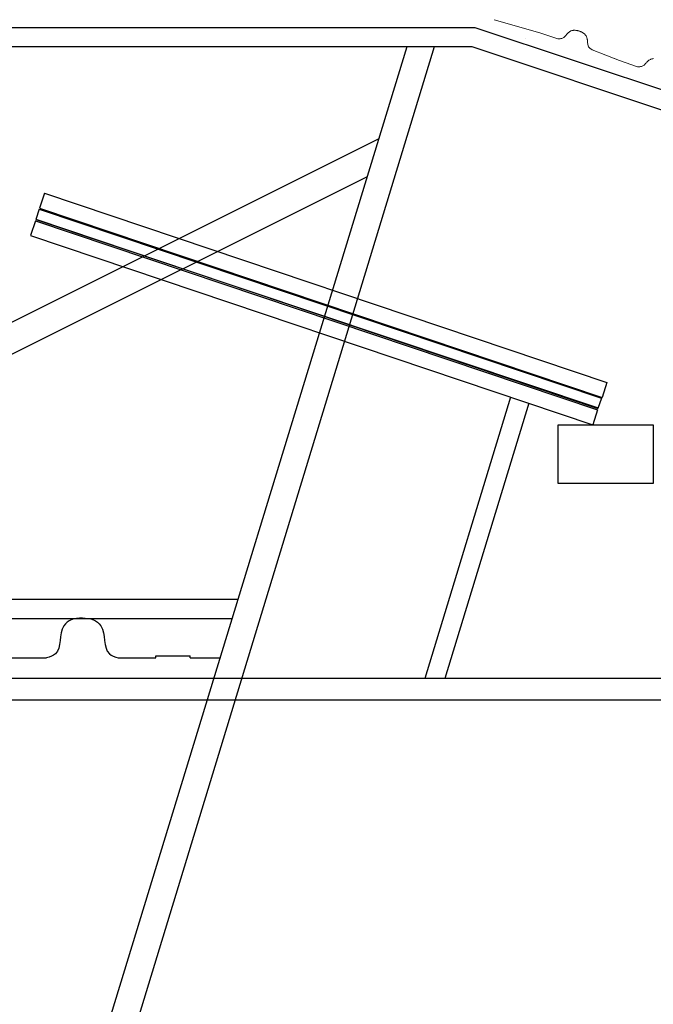
# Model space of a CAD drawing. Units: millimetres. Extents: x 2399238 to 2580238, y 430040 to 582648.
# Drawn here: x 2471432 to 2472763, y 490003 to 492069 of the extents above; entities that cross this region are included whole.
import ezdxf

# ---------------------------------------------------------------- set-up
doc = ezdxf.new("R2010")
doc.units = ezdxf.units.MM
doc.header["$LTSCALE"] = 50
doc.header["$MEASUREMENT"] = 0
doc.layers.get('0').update_dxf_attribs({"linetype": 'CONTINUOUS'})
for name, color, linetype in [('DRAW', 2, 'CONTINUOUS'), ('外板', 2, 'CONTINUOUS'), ('防雨板', 4, 'CONTINUOUS'), ('骨架', 7, 'CONTINUOUS')]:
    doc.layers.add(name, color=color, linetype=linetype)

msp = doc.modelspace()

# ---------------------------------------------------------------- linework, layer by layer
at = {"lineweight": -3, "ltscale": 0.5}
for p, q in [((2472495, 492028.9), (2472495, 492028.9)), ((2472563.3, 491219), (2472762.7, 491219)), ((2472563.3, 491096.3), (2472563.3, 491219)), ((2472762.7, 491219), (2472762.7, 491096.3)), ((2472762.7, 491096.3), (2472563.3, 491096.3))]:
    msp.add_line(p, q, dxfattribs=at)
at = {"color": 4}
msp.add_line((2471473.5, 491671.4), (2471466.1, 491649.6), dxfattribs=at)
at = {"layer": 'DRAW', "lineweight": -3, "ltscale": 0.5}
for p, q in [((2471484.7, 491704.8), (2471474.3, 491673.9)), ((2471465.3, 491647.2), (2471454.9, 491616.3))]:
    msp.add_line(p, q, dxfattribs=at)
at = {"layer": '外板', "lineweight": 5}
for p, q in [((2472428.5, 492069), (2472524.3, 492041.5)), ((2472584.6, 492041.9), (2472586, 492043)), ((2472586, 492043), (2472586.6, 492043.5)), ((2472586.6, 492043.5), (2472587.7, 492044.2)), ((2472587.7, 492044.2), (2472588.8, 492044.8)), ((2472588.8, 492044.8), (2472589.8, 492045.3)), ((2472589.8, 492045.3), (2472590.7, 492045.7)), ((2472590.7, 492045.7), (2472591.9, 492046.1)), ((2472591.9, 492046.1), (2472592.9, 492046.3)), ((2472592.9, 492046.3), (2472594.3, 492046.6)), ((2472594.3, 492046.6), (2472595.3, 492046.7)), ((2472595.3, 492046.7), (2472596.6, 492046.8)), ((2472596.6, 492046.8), (2472597.5, 492046.8)), ((2472597.5, 492046.8), (2472599, 492046.7)), ((2472599, 492046.7), (2472600.2, 492046.6)), ((2472600.2, 492046.6), (2472601.5, 492046.5)), ((2472601.5, 492046.5), (2472602.9, 492046.2)), ((2472602.9, 492046.2), (2472603.9, 492046)), ((2472603.9, 492046), (2472604.7, 492045.8)), ((2472604.7, 492045.8), (2472605.7, 492045.6)), ((2472605.7, 492045.6), (2472607, 492045.3)), ((2472607, 492045.3), (2472607.5, 492045.2)), ((2472607.5, 492045.2), (2472607.9, 492045)), ((2472607.9, 492045), (2472609.2, 492044.5)), ((2472609.2, 492044.5), (2472610.1, 492044.1)), ((2472610.1, 492044.1), (2472610.9, 492043.7)), ((2472610.9, 492043.7), (2472611.8, 492043.3)), ((2472611.8, 492043.3), (2472613.1, 492042.7)), ((2472524.3, 492041.5), (2472524.3, 492041.5)), ((2472524.3, 492041.5), (2472562.3, 492029)), ((2472562.3, 492029), (2472565.8, 492029.1)), ((2472565.8, 492029.1), (2472567.1, 492029.1)), ((2472567.1, 492029.1), (2472568.7, 492029.3)), ((2472568.7, 492029.3), (2472570.5, 492029.6)), ((2472570.5, 492029.6), (2472572.1, 492030.1)), ((2472572.1, 492030.1), (2472573.5, 492030.8)), ((2472573.5, 492030.8), (2472574.7, 492031.5)), ((2472574.7, 492031.5), (2472576.2, 492032.8)), ((2472576.2, 492032.8), (2472579.8, 492036.6)), ((2472579.8, 492036.6), (2472580.6, 492037.6)), ((2472580.6, 492037.6), (2472581.9, 492039.1)), ((2472581.9, 492039.1), (2472583, 492040.3)), ((2472583, 492040.3), (2472583.5, 492040.9)), ((2472583.5, 492040.9), (2472584.6, 492041.9)), ((2472613.1, 492042.7), (2472614.2, 492042)), ((2472614.2, 492042), (2472615.2, 492041.5)), ((2472615.2, 492041.5), (2472616.5, 492040.6)), ((2472616.5, 492040.6), (2472617.2, 492040)), ((2472617.2, 492040), (2472618.2, 492039.2)), ((2472618.2, 492039.2), (2472619, 492038.5)), ((2472619, 492038.5), (2472619.9, 492037.5)), ((2472619.9, 492037.5), (2472620.5, 492036.7)), ((2472620.5, 492036.7), (2472621.3, 492035.7)), ((2472621.3, 492035.7), (2472621.8, 492034.8)), ((2472621.8, 492034.8), (2472622.3, 492033.9)), ((2472622.3, 492033.9), (2472622.9, 492032.7)), ((2472622.9, 492032.7), (2472623.3, 492031.5)), ((2472623.3, 492031.5), (2472623.6, 492030.8)), ((2472623.6, 492030.8), (2472624, 492029)), ((2472624, 492029), (2472624.3, 492027.5)), ((2472624.3, 492027.5), (2472624.4, 492026.7)), ((2472624.4, 492026.7), (2472624.5, 492025.2)), ((2472624.5, 492025.2), (2472624.7, 492023.2)), ((2472624.7, 492023.2), (2472624.8, 492021.9)), ((2472624.8, 492021.9), (2472625.4, 492016.7)), ((2472625.4, 492016.7), (2472625.9, 492014.8)), ((2472625.9, 492014.8), (2472626.4, 492013.5)), ((2472626.4, 492013.5), (2472627.1, 492012.2)), ((2472627.1, 492012.2), (2472628.1, 492010.8)), ((2472628.1, 492010.8), (2472629.4, 492009.5)), ((2472629.4, 492009.5), (2472630.6, 492008.3)), ((2472630.6, 492008.3), (2472631.6, 492007.6)), ((2472631.6, 492007.6), (2472634.4, 492005.5)), ((2472692, 491983.5), (2472634.4, 492005.5)), ((2472673.4, 491990.6), (2472692, 491983.5)), ((2472692, 491983.5), (2472692, 491983.5)), ((2472692, 491983.5), (2472729.7, 491970.4)), ((2472749.5, 491980), (2472750.6, 491981.2)), ((2472750.6, 491981.2), (2472751.2, 491981.7)), ((2472751.2, 491981.7), (2472752.3, 491982.7)), ((2472752.3, 491982.7), (2472753.6, 491983.9)), ((2472753.6, 491983.9), (2472754.3, 491984.3)), ((2472754.3, 491984.3), (2472755.4, 491985)), ((2472755.4, 491985), (2472756.6, 491985.6)), ((2472756.6, 491985.6), (2472757.5, 491986)), ((2472757.5, 491986), (2472758.5, 491986.4)), ((2472758.5, 491986.4), (2472759.7, 491986.8)), ((2472759.7, 491986.8), (2472760.7, 491987)), ((2472760.7, 491987), (2472762, 491987.2)), ((2472762, 491987.2), (2472763, 491987.3)), ((2472729.7, 491970.4), (2472733.2, 491970.3)), ((2472733.2, 491970.3), (2472734.5, 491970.3)), ((2472734.5, 491970.3), (2472736.1, 491970.5)), ((2472736.1, 491970.5), (2472738, 491970.8)), ((2472738, 491970.8), (2472739.6, 491971.2)), ((2472739.6, 491971.2), (2472741, 491971.9)), ((2472741, 491971.9), (2472742.2, 491972.6)), ((2472742.2, 491972.6), (2472743.7, 491973.8)), ((2472743.7, 491973.8), (2472747.3, 491977.5)), ((2472747.3, 491977.5), (2472748.2, 491978.5)), ((2472748.2, 491978.5), (2472749.5, 491980))]:
    msp.add_line(p, q, dxfattribs=at)
at = {"layer": '防雨板'}
for p, q in [((2471473.5, 491671.4), (2472653.8, 491274.7)), ((2471466.1, 491649.6), (2472646.8, 491254.5)), ((2471466.3, 491650.2), (2472646.5, 491253.4)), ((2472653.8, 491274.7), (2472646.5, 491253.4))]:
    msp.add_line(p, q, dxfattribs=at)
at = {"layer": '防雨板', "color": 2}
for p, q in [((2471409.8, 490730.1), (2471488.9, 490730.1)), ((2471639.1, 490730.2), (2471718.1, 490730.3)), ((2471718.1, 490734.5), (2471790.5, 490734.6)), ((2471718.1, 490730.3), (2471718.1, 490734.5)), ((2471790.5, 490730.3), (2471790.5, 490734.6)), ((2471790.5, 490730.3), (2471853.2, 490730.4))]:
    msp.add_line(p, q, dxfattribs=at)
for points in [[(2471563.9, 490814.2), (2471540.6, 490809.9), (2471525.2, 490797.6), (2471507.3, 490738.7), (2471488.9, 490730.1)], [(2471563.9, 490814.2), (2471587.2, 490809.9), (2471602.7, 490797.7), (2471620.7, 490738.7), (2471639.1, 490730.2)]]:
    msp.add_spline(points, degree=3, dxfattribs=at)
at = {"layer": '骨架', "ltscale": 0.3}
for p, q in [((2472389.1, 492052.1), (2465467.4, 492052.5)), ((2472382.6, 492012.1), (2465473.9, 492012.5))]:
    msp.add_line(p, q, dxfattribs=at)
at = {"layer": '骨架'}
for p, q in [((2472998.5, 491848.9), (2472389.1, 492052.1)), ((2472978.3, 491813.4), (2472382.6, 492012.1)), ((2471484.7, 491704.8), (2472665.2, 491307.9)), ((2471474.3, 491673.9), (2472655.6, 491276.7)), ((2471465.3, 491647.2), (2472645.8, 491250.3)), ((2471454.9, 491616.3), (2472636.2, 491219)), ((2473576.3, 490686.8), (2464277.3, 490686.8)), ((2473572.5, 490641.8), (2464281.1, 490641.8))]:
    msp.add_line(p, q, dxfattribs=at)
at = {"layer": '骨架', "ltscale": 0.5}
for p, q in [((2472245.5, 492012.1), (2471148, 488426.2)), ((2472303, 492012.1), (2471208, 488426.2)), ((2472186.3, 491818.7), (2470250.9, 490852.4)), ((2472162.1, 491739.5), (2470385.2, 490852.4)), ((2472665.2, 491307.9), (2472655.6, 491276.7)), ((2472463.3, 491277.2), (2472283, 490686.8)), ((2472501.2, 491264.5), (2472324.8, 490686.8)), ((2472645.8, 491250.3), (2472636.2, 491219)), ((2471890.6, 490852.4), (2465964.6, 490852.4)), ((2471878.3, 490812.4), (2465976.8, 490812.4))]:
    msp.add_line(p, q, dxfattribs=at)

doc.saveas('drawing.dxf')
